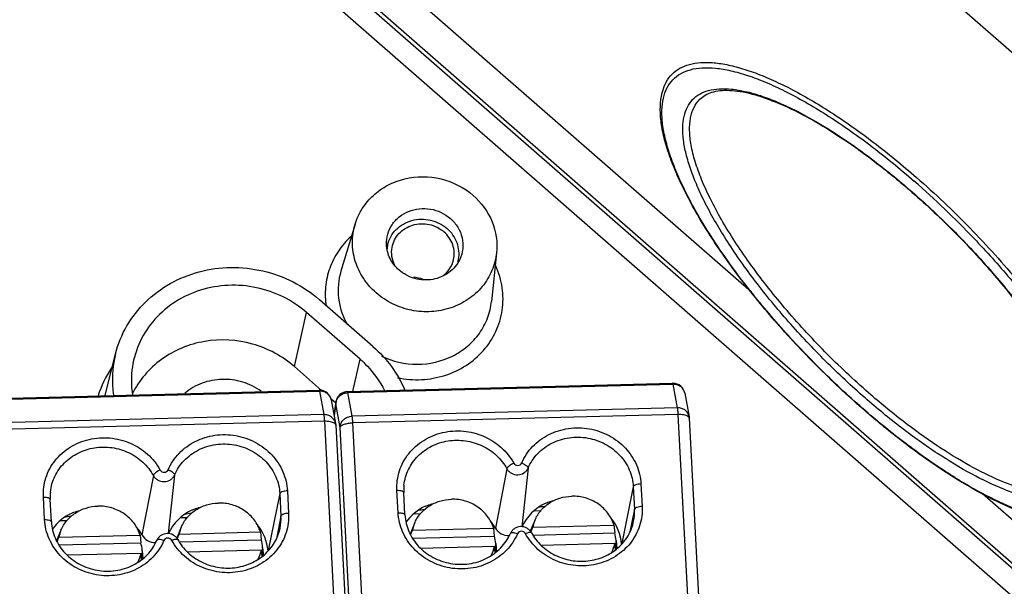
# Model space of a CAD drawing. Extents: x 12 to 202, y 3 to 290.
# Drawn here: x 78 to 98, y 91 to 103 of the extents above; entities that cross this region are included whole.
import ezdxf

# ---------------------------------------------------------------- set-up
doc = ezdxf.new("R2010")
doc.units = 0
doc.header["$LTSCALE"] = 19.36
doc.layers.get('0').update_dxf_attribs({"linetype": 'CONTINUOUS'})
doc.layers.add('ALL_FEATURES', color=7, linetype='CONTINUOUS')

msp = doc.modelspace()

# ---------------------------------------------------------------- linework, layer by layer
at = {"color": 9, "linetype": 'CONTINUOUS'}
for p, q in [((78.6344, 108.3336), (100.1826, 89.5094)), ((96.3186, 99.4457), (96.3236, 99.4414)), ((83.5324, 95.8206), (83.7862, 96.9405)), ((84.7436, 95.3058), (84.8946, 95.9722)), ((84.6412, 95.2817), (91.3727, 95.4543)), ((91.3727, 95.4543), (91.4618, 94.9669)), ((77.3195, 95.1401), (84.0511, 95.3127)), ((84.0511, 95.3127), (84.1401, 94.8253)), ((84.7303, 94.7943), (84.6412, 95.2817)), ((84.3907, 95.0466), (84.3542, 94.8094)), ((84.3907, 95.0466), (84.3929, 95.091)), ((84.4798, 94.5592), (84.3907, 95.0466)), ((84.1401, 94.8253), (77.4086, 94.6527)), ((91.4618, 94.9669), (84.7303, 94.7943)), ((91.4745, 94.8285), (84.743, 94.6559)), ((91.4745, 94.8285), (91.8797, 87.0982)), ((95.3057, 94.9508), (95.3009, 94.955)), ((84.1528, 94.6869), (77.4213, 94.5143)), ((84.1528, 94.6869), (84.558, 86.9566)), ((85.1482, 86.9256), (84.743, 94.6559)), ((84.885, 86.8289), (84.4798, 94.5592)), ((87.9329, 93.7053), (87.6958, 92.4748)), ((88.3707, 93.7166), (88.2408, 92.5023)), ((80.6112, 93.5638), (80.3741, 92.3333)), ((81.0491, 93.575), (80.9192, 92.3608)), ((83.2302, 93.1901), (82.9928, 92.0125)), ((83.2302, 93.1901), (83.2547, 92.724)), ((83.388, 93.2472), (83.4124, 92.7811)), ((85.6809, 92.7931), (85.6565, 93.2592)), ((90.5519, 93.3317), (90.3144, 92.1541)), ((90.5519, 93.3317), (90.5763, 92.8656)), ((90.7096, 93.3888), (90.7341, 92.9227)), ((78.3593, 92.6515), (78.3349, 93.1176)), ((90.5763, 92.8656), (90.4814, 92.3952)), ((83.2547, 92.724), (83.1598, 92.2536))]:
    msp.add_line(p, q, dxfattribs=at)
at = {"color": 7, "linetype": 'CONTINUOUS'}
for p, q in [((96.3148, 99.4412), (96.3197, 99.437)), ((85.1594, 96.2381), (84.051, 97.2064)), ((84.8946, 95.9722), (83.7862, 96.9405)), ((79.6112, 95.2203), (79.8291, 96.0868)), ((83.5324, 95.8206), (84.0959, 95.3284)), ((84.6336, 95.303), (91.3651, 95.4756)), ((77.312, 95.1614), (84.0435, 95.334)), ((91.6174, 95.2706), (91.7065, 94.7832)), ((84.2865, 95.1619), (84.3899, 95.0715)), ((84.2958, 95.129), (84.3849, 94.6416)), ((84.3929, 95.091), (84.3517, 94.8231)), ((95.3019, 94.9464), (95.297, 94.9507)), ((84.3849, 94.6416), (84.3886, 94.6097)), ((91.7065, 94.7832), (91.7103, 94.7513)), ((91.7103, 94.7513), (92.1155, 87.021)), ((84.3886, 94.6097), (84.7938, 86.8794)), ((85.8224, 92.7468), (85.798, 93.2129)), ((78.5008, 92.6052), (78.4763, 93.0713)), ((88.5032, 92.836), (88.6397, 92.8395)), ((78.6893, 92.6305), (78.8249, 92.634)), ((81.1815, 92.6944), (81.318, 92.6979)), ((86.011, 92.7721), (86.1465, 92.7755)), ((88.5118, 92.6346), (88.418, 92.4086)), ((78.697, 92.4291), (78.6061, 92.2101)), ((81.1902, 92.493), (81.0964, 92.267)), ((81.1471, 92.3517), (82.8295, 92.3948)), ((82.8295, 92.3948), (82.8448, 92.2333)), ((86.0186, 92.5706), (85.9278, 92.3517)), ((85.938, 92.3352), (85.9756, 92.4293)), ((85.9756, 92.4293), (87.658, 92.4725)), ((87.658, 92.4725), (87.6733, 92.311)), ((88.4291, 92.3938), (88.4688, 92.4933)), ((88.4688, 92.4933), (90.1512, 92.5364)), ((88.4732, 92.3315), (90.1665, 92.3749)), ((90.1512, 92.5364), (90.1665, 92.3749)), ((78.6164, 92.1936), (78.654, 92.2878)), ((78.654, 92.2878), (80.3364, 92.3309)), ((80.3364, 92.3309), (80.3517, 92.1694)), ((81.1074, 92.2523), (81.1471, 92.3517)), ((81.1516, 92.1899), (82.8448, 92.2333)), ((85.9807, 92.2676), (87.6733, 92.311)), ((90.1965, 92.2175), (90.2113, 92.0502)), ((78.6591, 92.126), (80.3517, 92.1694)), ((80.3817, 92.012), (80.3963, 91.8477)), ((81.3213, 91.9828), (82.8491, 92.022)), ((82.8617, 91.8892), (82.8491, 92.022)), ((82.8749, 92.0759), (82.8897, 91.9086)), ((86.1473, 92.0604), (87.6775, 92.0996)), ((87.69, 91.9679), (87.6775, 92.0996)), ((87.7034, 92.1536), (87.7179, 91.9893)), ((88.6429, 92.1244), (90.1707, 92.1635)), ((90.1833, 92.0308), (90.1707, 92.1635)), ((78.8256, 91.9188), (80.3559, 91.958)), ((80.3684, 91.8263), (80.3559, 91.958))]:
    msp.add_line(p, q, dxfattribs=at)
at = {"color": 9, "linetype": 'CONTINUOUS'}
for centre, radius, start, end in [((83.9965, 85.5115), 18.7966, 43.60174, 48.83967), ((81.7749, 94.452), 2.4333, 146.4389, 161.6624), ((91.4126, 95.2332), 0.2082, 10.34426, 16.18266), ((84.091, 95.0916), 0.2082, 10.34426, 16.18266), ((84.604, 95.0453), 0.2133, 167.73517, 179.64549), ((84.6079, 95.0446), 0.2172, 163.56449, 167.76067), ((89.5892, 92.8142), 0.9884, 348.56315, 2.98123), ((82.2676, 92.6726), 0.9884, 348.56315, 2.98123)]:
    msp.add_arc(centre, radius, start, end, dxfattribs=at)
at = {"color": 7, "linetype": 'CONTINUOUS'}
for centre, radius, start, end in [((82.0023, 95.5425), 2.2403, 165.94663, 188.16655), ((82.0583, 95.5326), 1.9021, 171.36481, 189.02688), ((91.3715, 95.2274), 0.2483, 89.21875, 91.46709), ((91.3715, 95.2256), 0.25, 10.35053, 89.23726), ((84.0498, 95.0858), 0.2483, 89.21875, 91.46709), ((84.0499, 95.0841), 0.25, 10.35053, 89.23726), ((84.64, 95.053), 0.25, 91.4683, 171.26265), ((79.4426, 93.122), 0.9676, 174.0134, 183.00039), ((86.7643, 93.2635), 0.9676, 174.0134, 183.00039), ((81.8804, 89.3897), 3.4269, 98.07663, 100.51462), ((86.7091, 89.4663), 3.4281, 98.08286, 100.47482), ((89.2021, 89.5313), 3.4269, 98.07663, 100.51462), ((79.3875, 89.3247), 3.4281, 98.08286, 100.47482), ((89.2084, 92.3453), 0.7543, 157.45188, 168.6854), ((79.3936, 92.1398), 0.7543, 157.45188, 168.6854), ((81.8868, 92.2037), 0.7543, 157.45188, 168.6854), ((86.7153, 92.2814), 0.7543, 157.45188, 168.6854), ((89.3944, 92.146), 0.8054, 5.09792, 16.51777), ((82.0727, 92.0044), 0.8054, 5.09792, 16.51777), ((86.9012, 92.082), 0.8054, 5.09792, 16.51777), ((89.4107, 92.1478), 0.7889, 351.81043, 5.06988), ((79.5796, 91.9404), 0.8054, 5.09792, 16.51777), ((79.5959, 91.9423), 0.7889, 351.94573, 5.06976), ((82.1064, 92.1709), 0.7575, 333.55156, 348.66164), ((82.0891, 92.0062), 0.7889, 351.81043, 5.06988), ((86.9356, 92.2483), 0.7567, 332.93381, 348.67072), ((86.9176, 92.0839), 0.7889, 351.94573, 5.06976), ((89.428, 92.3125), 0.7575, 333.55156, 348.66164), ((79.614, 92.1067), 0.7567, 332.93381, 348.67072)]:
    msp.add_arc(centre, radius, start, end, dxfattribs=at)
for centre, major_axis, start_param, end_param in [((89.2365, 92.0987), (1.0642, -0.1545), 8.4662251, 9.1633425), ((79.4217, 91.8932), (1.0642, -0.1545), 2.1830398, 2.6983466), ((81.9148, 91.9572), (1.0642, -0.1545), 8.4662251, 9.1633425), ((86.7433, 92.0348), (1.0642, -0.1545), 2.1830398, 2.6983466), ((86.7433, 92.0348), (1.0642, -0.1545), 6.8965124, 7.0856797), ((89.2365, 92.0987), (1.0642, -0.1545), 6.4855316, 7.0741017), ((79.4217, 91.8932), (1.0642, -0.1545), 6.8965124, 7.0856797), ((81.9148, 91.9572), (1.0642, -0.1545), 6.4855316, 7.0741017), ((87.9613, 92.5975), (0.2967, -0.0431), -2.5282655, -1.3714539), ((80.6397, 92.4559), (0.2967, -0.0431), -2.5282655, -1.3714539)]:
    msp.add_ellipse(centre, major_axis=major_axis, ratio=0.9245868, start_param=start_param, end_param=end_param, dxfattribs=at)
at = {"color": 9, "linetype": 'CONTINUOUS'}
for points, knots in [([(95.3009, 94.955), (94.9921, 95.2248), (94.3921, 95.7858), (93.5568, 96.6735), (92.8066, 97.584), (92.1699, 98.4827), (91.738, 99.2187), (91.4733, 99.7763), (91.3238, 100.1553), (91.2172, 100.5072), (91.1543, 100.829), (91.136, 101.1183), (91.1631, 101.373), (91.237, 101.591), (91.3593, 101.7684), (91.5284, 101.8997), (91.739, 101.9824), (91.9867, 102.0178), (92.2693, 102.0075), (92.5847, 101.9524), (92.9306, 101.8533), (93.304, 101.711), (93.8554, 101.4554), (94.5855, 101.0334), (95.4791, 100.4064), (96.0701, 99.9231), (96.3679, 99.663)], [0, 0, 0, 0, 0.0877232, 0.1755908, 0.2606113, 0.3399311, 0.4110191, 0.4428358, 0.4719019, 0.4981014, 0.5214064, 0.5419128, 0.5598923, 0.5758642, 0.5906519, 0.6053274, 0.6209902, 0.638522, 0.6584998, 0.6812391, 0.7068649, 0.7353703, 0.7666555, 0.8368095, 0.9154184, 1, 1, 1, 1]), ([(91.1897, 101.6219), (91.2148, 101.6861), (91.2796, 101.8071), (91.425, 101.9542), (91.6115, 102.0568), (91.8345, 102.1145), (92.0913, 102.1288), (92.3801, 102.1008), (92.6989, 102.031), (93.0454, 101.9203), (93.4168, 101.7694), (93.9602, 101.507), (94.6758, 101.0846), (95.5495, 100.4659), (96.1267, 99.9927), (96.4172, 99.7389)], [0, 0, 0, 0, 0.0338057, 0.0663935, 0.1000798, 0.136939, 0.1784801, 0.2256264, 0.2788456, 0.3382839, 0.4038537, 0.4753006, 0.6341613, 0.8107837, 1, 1, 1, 1]), ([(95.3501, 95.1723), (95.0699, 95.4172), (94.5252, 95.9264), (93.7671, 96.7321), (93.0861, 97.5586), (92.5082, 98.3744), (92.1162, 99.0424), (91.8759, 99.5485), (91.7402, 99.8925), (91.6434, 100.212), (91.5863, 100.5041), (91.5697, 100.7667), (91.5943, 100.9978), (91.6614, 101.1957), (91.7724, 101.3567), (91.9259, 101.4759), (92.1171, 101.551), (92.3419, 101.5831), (92.5984, 101.5738), (92.8847, 101.5238), (93.1986, 101.4338), (93.5376, 101.3046), (94.0381, 101.0727), (94.7007, 100.6896), (95.5119, 100.1205), (96.0484, 99.6818), (96.3186, 99.4457)], [0, 0, 0, 0, 0.0877234, 0.1755905, 0.2606114, 0.3399311, 0.4110188, 0.4428359, 0.471902, 0.4981011, 0.5214065, 0.541913, 0.559892, 0.5758642, 0.590652, 0.6053276, 0.62099, 0.6385219, 0.6585001, 0.681239, 0.7068648, 0.7353706, 0.7666554, 0.8368099, 0.9154182, 1, 1, 1, 1]), ([(95.4254, 95.2763), (95.1137, 95.5486), (94.5118, 96.1164), (93.6862, 97.0159), (92.966, 97.9309), (92.4651, 98.6944), (92.1492, 99.2801), (91.9664, 99.6804), (91.8313, 100.0526), (91.7455, 100.3926), (91.71, 100.6969), (91.7259, 100.963), (91.7952, 101.1884), (91.8807, 101.3102), (91.93, 101.3594)], [0, 0, 0, 0, 0.1677326, 0.3349231, 0.4943041, 0.6391245, 0.7042748, 0.763794, 0.8172755, 0.8645106, 0.9055737, 0.9409603, 0.9717902, 1, 1, 1, 1]), ([(96.4172, 99.7389), (96.8007, 99.4038), (97.5378, 98.7044), (98.5373, 97.5961), (99.2668, 96.639), (99.7565, 95.8835), (100.0586, 95.3533), (100.3014, 94.8517), (100.4815, 94.3857), (100.5968, 93.9614), (100.6454, 93.5836), (100.6261, 93.2561), (100.5477, 93.0219), (100.4487, 92.873), (100.3285, 92.7484), (100.2136, 92.6822), (100.1326, 92.6507)], [0, 0, 0, 0, 0.1749137, 0.3485492, 0.512103, 0.5875732, 0.6576356, 0.7215571, 0.7787815, 0.8289938, 0.8722268, 0.909044, 0.9408245, 0.9556086, 0.9701381, 1, 1, 1, 1]), ([(96.3236, 99.4414), (96.6303, 99.1731), (97.2237, 98.6144), (98.041, 97.7295), (98.7598, 96.8273), (99.266, 96.0721), (99.592, 95.4897), (99.7856, 95.0882), (99.9343, 94.712), (100.0364, 94.3652), (100.091, 94.0514), (100.097, 93.7731), (100.0534, 93.5327), (99.9868, 93.3948), (99.9457, 93.3369)], [0, 0, 0, 0, 0.1647306, 0.3291367, 0.4865274, 0.6306389, 0.6960201, 0.7561878, 0.8107222, 0.8593638, 0.9020756, 0.9391388, 0.9713067, 1, 1, 1, 1]), ([(97.6081, 98.4745), (97.8648, 98.2052), (98.3528, 97.6623), (99.0135, 96.8292), (99.5746, 96.0124), (99.9574, 95.3453), (100.1958, 94.8389), (100.3337, 94.492), (100.4359, 94.1674), (100.5016, 93.8676), (100.5303, 93.5945), (100.5215, 93.3501), (100.4744, 93.1357), (100.3881, 92.9533), (100.2621, 92.8065), (100.0987, 92.6985), (99.9016, 92.6304), (99.6735, 92.6012), (99.4162, 92.6099), (99.1312, 92.656), (98.8203, 92.739), (98.3543, 92.9052), (97.7258, 93.2062), (96.9409, 93.6803), (96.12, 94.2678), (95.5781, 94.713), (95.3057, 94.9508)], [0, 0, 0, 0, 0.090756, 0.1779512, 0.2591717, 0.3322862, 0.3652649, 0.3956316, 0.4232825, 0.4481817, 0.4703856, 0.4900754, 0.5076089, 0.5235705, 0.5387827, 0.5542132, 0.5707849, 0.5892189, 0.6099926, 0.63338, 0.6595008, 0.6883665, 0.7539746, 0.8290546, 0.911795, 1, 1, 1, 1]), ([(91.3651, 95.4756), (91.3659, 95.4756), (91.3677, 95.4736), (91.3702, 95.4666), (91.3717, 95.4596), (91.3727, 95.4543)], [0, 0, 0, 0, 0.0978416, 0.2903916, 1, 1, 1, 1]), ([(91.6126, 95.2912), (91.6056, 95.3151), (91.5826, 95.3613), (91.5259, 95.415), (91.4533, 95.4484), (91.3996, 95.4549), (91.3727, 95.4543)], [0, 0, 0, 0, 0.2405075, 0.4867174, 0.7402999, 1, 1, 1, 1]), ([(84.0435, 95.334), (84.0442, 95.334), (84.046, 95.332), (84.0486, 95.3251), (84.0501, 95.3181), (84.0511, 95.3127)], [0, 0, 0, 0, 0.0978416, 0.2903916, 1, 1, 1, 1]), ([(84.2909, 95.1496), (84.284, 95.1735), (84.2609, 95.2197), (84.2042, 95.2734), (84.1316, 95.3068), (84.0779, 95.3134), (84.0511, 95.3127)], [0, 0, 0, 0, 0.2405075, 0.4867174, 0.7402999, 1, 1, 1, 1]), ([(84.3995, 95.106), (84.4067, 95.1305), (84.4304, 95.178), (84.4873, 95.2342), (84.5599, 95.2714), (84.614, 95.281), (84.6412, 95.2817)], [0, 0, 0, 0, 0.2410909, 0.4894589, 0.7436255, 1, 1, 1, 1]), ([(84.6412, 95.2817), (84.6402, 95.287), (84.6387, 95.2941), (84.6361, 95.301), (84.6343, 95.303), (84.6336, 95.303)], [0, 0, 0, 0, 0.7096084, 0.9021584, 1, 1, 1, 1]), ([(99.8724, 93.3919), (99.8347, 93.3543), (99.7466, 93.2871), (99.5878, 93.2194), (99.4033, 93.1832), (99.1945, 93.178), (98.9627, 93.2031), (98.7092, 93.2583), (98.4356, 93.3431), (98.0308, 93.5011), (97.4896, 93.7723), (96.8174, 94.1877), (96.1182, 94.6937), (95.657, 95.074), (95.4254, 95.2763)], [0, 0, 0, 0, 0.031291, 0.0643512, 0.1006488, 0.1412191, 0.1867062, 0.2374441, 0.2935436, 0.3549529, 0.4928464, 0.6487444, 0.8191697, 1, 1, 1, 1]), ([(99.9457, 93.3369), (99.9134, 93.2911), (99.8351, 93.2068), (99.684, 93.1145), (99.5031, 93.0574), (99.2948, 93.035), (99.0604, 93.0465), (98.8015, 93.0912), (98.5197, 93.1689), (98.0982, 93.322), (97.5308, 93.5963), (96.8229, 94.0259), (96.0834, 94.5566), (95.5954, 94.9581), (95.3501, 95.1723)], [0, 0, 0, 0, 0.0317187, 0.064163, 0.0991883, 0.1382149, 0.1821727, 0.2315812, 0.2866659, 0.3474309, 0.4852256, 0.642548, 0.8156475, 1, 1, 1, 1]), ([(84.3849, 94.6416), (84.3801, 94.6677), (84.3599, 94.7192), (84.3028, 94.7801), (84.2263, 94.8184), (84.1689, 94.826), (84.1401, 94.8253)], [0, 0, 0, 0, 0.2404545, 0.4861515, 0.7397006, 1, 1, 1, 1]), ([(84.1401, 94.8253), (84.1435, 94.8068), (84.1483, 94.7606), (84.1514, 94.7144), (84.1528, 94.6869)], [0, 0, 0, 0, 0.4062871, 1, 1, 1, 1]), ([(91.7065, 94.7832), (91.7018, 94.8093), (91.6816, 94.8608), (91.6244, 94.9217), (91.548, 94.96), (91.4905, 94.9676), (91.4618, 94.9669)], [0, 0, 0, 0, 0.2404545, 0.4861515, 0.7397006, 1, 1, 1, 1]), ([(91.4618, 94.9669), (91.4652, 94.9483), (91.4699, 94.9022), (91.473, 94.856), (91.4745, 94.8285)], [0, 0, 0, 0, 0.4062871, 1, 1, 1, 1]), ([(91.6834, 94.7889), (91.6721, 94.7965), (91.6438, 94.809), (91.5741, 94.8264), (91.5155, 94.8296), (91.4745, 94.8285)], [0, 0, 0, 0, 0.189676, 0.4274139, 1, 1, 1, 1]), ([(84.3618, 94.6473), (84.3505, 94.6549), (84.3221, 94.6675), (84.2525, 94.6848), (84.1939, 94.688), (84.1528, 94.6869)], [0, 0, 0, 0, 0.189676, 0.4274139, 1, 1, 1, 1]), ([(84.3782, 94.6332), (84.3772, 94.6345), (84.3722, 94.6398), (84.3664, 94.6443), (84.3618, 94.6473)], [0, 0, 0, 0, 0.2305013, 1, 1, 1, 1]), ([(84.3886, 94.6097), (84.3885, 94.6118), (84.3872, 94.6204), (84.3826, 94.6282), (84.3782, 94.6332)], [0, 0, 0, 0, 0.234759, 1, 1, 1, 1]), ([(84.4798, 94.5592), (84.4799, 94.5893), (84.4938, 94.651), (84.5503, 94.7279), (84.6329, 94.78), (84.6978, 94.7934), (84.7303, 94.7943)], [0, 0, 0, 0, 0.2390478, 0.4860755, 0.741209, 1, 1, 1, 1]), ([(84.4798, 94.5592), (84.4819, 94.5733), (84.5002, 94.5935), (84.5308, 94.612), (84.578, 94.6322), (84.6495, 94.6493), (84.7107, 94.6551), (84.743, 94.6559)], [0, 0, 0, 0, 0.1457766, 0.2488767, 0.3724231, 0.6686241, 1, 1, 1, 1]), ([(84.743, 94.6559), (84.7415, 94.6834), (84.7384, 94.7296), (84.7336, 94.7758), (84.7303, 94.7943)], [0, 0, 0, 0, 0.5937129, 1, 1, 1, 1]), ([(91.6999, 94.7748), (91.6988, 94.7761), (91.6938, 94.7814), (91.6881, 94.7858), (91.6834, 94.7889)], [0, 0, 0, 0, 0.2305013, 1, 1, 1, 1]), ([(91.7103, 94.7513), (91.7101, 94.7534), (91.7089, 94.762), (91.7042, 94.7698), (91.6999, 94.7748)], [0, 0, 0, 0, 0.234759, 1, 1, 1, 1]), ([(80.9183, 93.683), (80.9452, 93.7453), (81.011, 93.866), (81.1842, 94.0818), (81.4725, 94.2928), (81.886, 94.4206), (82.3234, 94.4129), (82.7368, 94.2706), (83.0805, 94.0092), (83.2776, 93.7123), (83.3648, 93.4506), (83.3844, 93.3149), (83.388, 93.2472)], [0, 0, 0, 0, 0.0605225, 0.121618, 0.2454941, 0.3722007, 0.5006039, 0.6288711, 0.7552249, 0.8786799, 0.9396007, 1, 1, 1, 1]), ([(85.6565, 93.2592), (85.653, 93.3266), (85.6581, 93.4623), (85.7027, 93.661), (85.7828, 93.8492), (85.934, 94.0793), (86.2003, 94.3145), (86.5321, 94.4495), (86.8158, 94.4915), (87.0334, 94.489), (87.2482, 94.4523), (87.5212, 94.3598), (87.8262, 94.1673), (88.0068, 93.9425), (88.074, 93.8203)], [0, 0, 0, 0, 0.0601665, 0.1203107, 0.1806731, 0.2414989, 0.3646956, 0.4908327, 0.5549871, 0.6194738, 0.6840576, 0.7484927, 0.8756188, 1, 1, 1, 1]), ([(88.2399, 93.8245), (88.2669, 93.8869), (88.3326, 94.0076), (88.5058, 94.2234), (88.7942, 94.4344), (89.2076, 94.5622), (89.6451, 94.5544), (90.0584, 94.4122), (90.4021, 94.1508), (90.5992, 93.8539), (90.6865, 93.5922), (90.7061, 93.4565), (90.7096, 93.3888)], [0, 0, 0, 0, 0.0605225, 0.121618, 0.2454941, 0.3722007, 0.5006039, 0.6288711, 0.7552249, 0.8786799, 0.9396007, 1, 1, 1, 1]), ([(78.3349, 93.1176), (78.3313, 93.185), (78.3365, 93.3207), (78.381, 93.5195), (78.4611, 93.7076), (78.6124, 93.9377), (78.8786, 94.173), (79.2105, 94.3079), (79.4941, 94.3499), (79.7117, 94.3474), (79.9265, 94.3107), (80.1996, 94.2182), (80.5046, 94.0257), (80.6852, 93.801), (80.7523, 93.6787)], [0, 0, 0, 0, 0.0601665, 0.1203107, 0.1806731, 0.2414989, 0.3646956, 0.4908327, 0.5549871, 0.6194738, 0.6840576, 0.7484927, 0.8756188, 1, 1, 1, 1]), ([(81.0491, 93.575), (81.0968, 93.6852), (81.2353, 93.8921), (81.5385, 94.1134), (81.9038, 94.2265), (82.2901, 94.2195), (82.6551, 94.094), (82.9587, 93.8629), (83.1662, 93.5513), (83.224, 93.3098), (83.2302, 93.1901)], [0, 0, 0, 0, 0.1212583, 0.2452514, 0.37208, 0.5006063, 0.6289964, 0.7554719, 0.8790435, 1, 1, 1, 1]), ([(85.8019, 93.3645), (85.8078, 93.4205), (85.8293, 93.5319), (85.8899, 93.6913), (85.9772, 93.839), (86.1265, 94.0159), (86.3686, 94.1896), (86.6548, 94.2805), (86.8943, 94.3003), (87.0759, 94.2882), (87.2536, 94.2492), (87.4783, 94.1633), (87.7281, 93.9961), (87.8768, 93.8074), (87.9329, 93.7053)], [0, 0, 0, 0, 0.0599994, 0.120141, 0.1806761, 0.2417675, 0.3655991, 0.4921081, 0.5562678, 0.6206597, 0.6850681, 0.7492758, 0.8759499, 1, 1, 1, 1]), ([(88.3707, 93.7166), (88.4184, 93.8268), (88.557, 94.0337), (88.8601, 94.255), (89.2254, 94.3681), (89.6117, 94.3611), (89.9768, 94.2356), (90.2803, 94.0045), (90.4878, 93.6929), (90.5456, 93.4513), (90.5519, 93.3317)], [0, 0, 0, 0, 0.1212583, 0.2452514, 0.37208, 0.5006063, 0.6289964, 0.7554719, 0.8790435, 1, 1, 1, 1]), ([(78.4803, 93.2229), (78.4862, 93.2789), (78.5077, 93.3904), (78.5683, 93.5497), (78.6555, 93.6974), (78.8049, 93.8743), (79.047, 94.048), (79.3332, 94.1389), (79.5727, 94.1587), (79.7542, 94.1466), (79.932, 94.1076), (80.1566, 94.0217), (80.4065, 93.8545), (80.5551, 93.6659), (80.6112, 93.5638)], [0, 0, 0, 0, 0.0599994, 0.120141, 0.1806761, 0.2417675, 0.3655991, 0.4921081, 0.5562678, 0.6206597, 0.6850681, 0.7492758, 0.8759499, 1, 1, 1, 1]), ([(88.074, 93.8203), (88.0565, 93.8122), (88.0234, 93.7944), (87.9805, 93.7646), (87.9519, 93.7384), (87.9376, 93.7186), (87.9337, 93.7095), (87.9329, 93.7053)], [0, 0, 0, 0, 0.3116571, 0.6053863, 0.8427475, 0.9319206, 1, 1, 1, 1]), ([(88.074, 93.8203), (88.082, 93.8056), (88.1078, 93.7805), (88.1594, 93.7681), (88.2101, 93.7828), (88.2334, 93.8096), (88.2399, 93.8245)], [0, 0, 0, 0, 0.249315, 0.5050123, 0.7572447, 1, 1, 1, 1]), ([(88.2399, 93.8245), (88.2578, 93.8175), (88.2909, 93.8018), (88.3277, 93.7777), (88.3506, 93.7569), (88.3647, 93.7401), (88.3717, 93.7252), (88.3707, 93.7166)], [0, 0, 0, 0, 0.3272971, 0.6224554, 0.7467888, 0.8513473, 1, 1, 1, 1]), ([(80.7523, 93.6787), (80.7348, 93.6706), (80.7018, 93.6528), (80.6589, 93.623), (80.6303, 93.5969), (80.616, 93.577), (80.612, 93.5679), (80.6112, 93.5638)], [0, 0, 0, 0, 0.3116571, 0.6053863, 0.8427475, 0.9319206, 1, 1, 1, 1]), ([(80.7523, 93.6787), (80.7604, 93.6641), (80.7861, 93.6389), (80.8377, 93.6265), (80.8885, 93.6412), (80.9118, 93.668), (80.9183, 93.683)], [0, 0, 0, 0, 0.249315, 0.5050123, 0.7572447, 1, 1, 1, 1]), ([(80.9183, 93.683), (80.9361, 93.6759), (80.9693, 93.6602), (81.0061, 93.6361), (81.029, 93.6153), (81.043, 93.5985), (81.05, 93.5837), (81.0491, 93.575)], [0, 0, 0, 0, 0.3272971, 0.6224554, 0.7467888, 0.8513473, 1, 1, 1, 1]), ([(87.9329, 93.7053), (87.9435, 93.686), (87.9709, 93.6499), (88.0436, 93.5955), (88.1583, 93.5671), (88.2713, 93.6009), (88.3386, 93.6594), (88.3622, 93.6968), (88.3707, 93.7166)], [0, 0, 0, 0, 0.124029, 0.2504666, 0.5048854, 0.7558565, 0.8790305, 1, 1, 1, 1]), ([(80.6112, 93.5638), (80.6219, 93.5444), (80.6493, 93.5083), (80.722, 93.4539), (80.8367, 93.4256), (80.9496, 93.4594), (81.017, 93.5178), (81.0405, 93.5552), (81.0491, 93.575)], [0, 0, 0, 0, 0.124029, 0.2504666, 0.5048854, 0.7558565, 0.8790305, 1, 1, 1, 1]), ([(83.388, 93.2472), (83.3688, 93.2467), (83.3325, 93.2433), (83.2899, 93.2332), (83.2617, 93.2213), (83.2431, 93.2104), (83.2319, 93.1985), (83.2302, 93.1901)], [0, 0, 0, 0, 0.3295315, 0.6248719, 0.7486611, 0.8524283, 1, 1, 1, 1]), ([(85.6565, 93.2592), (85.6745, 93.2597), (85.7081, 93.2584), (85.7475, 93.251), (85.7727, 93.2412), (85.7861, 93.2331), (85.7952, 93.2238), (85.7978, 93.2163), (85.798, 93.2129)], [0, 0, 0, 0, 0.3434657, 0.6379981, 0.7574795, 0.8557371, 0.9343614, 1, 1, 1, 1]), ([(90.7096, 93.3888), (90.6905, 93.3883), (90.6541, 93.3849), (90.6116, 93.3748), (90.5833, 93.3629), (90.5648, 93.3519), (90.5536, 93.3401), (90.5519, 93.3317)], [0, 0, 0, 0, 0.3295315, 0.6248719, 0.7486611, 0.8524283, 1, 1, 1, 1]), ([(78.3349, 93.1176), (78.3529, 93.1181), (78.3865, 93.1168), (78.4259, 93.1094), (78.4511, 93.0996), (78.4645, 93.0915), (78.4735, 93.0822), (78.4761, 93.0748), (78.4763, 93.0713)], [0, 0, 0, 0, 0.3434657, 0.6379981, 0.7574795, 0.8557371, 0.9343614, 1, 1, 1, 1]), ([(85.6809, 92.7931), (85.699, 92.7936), (85.7326, 92.7923), (85.772, 92.7849), (85.7971, 92.7752), (85.8105, 92.7671), (85.8196, 92.7578), (85.8222, 92.7503), (85.8224, 92.7468)], [0, 0, 0, 0, 0.3434657, 0.6379981, 0.7574795, 0.8557371, 0.9343614, 1, 1, 1, 1]), ([(88.1507, 92.3574), (88.1237, 92.295), (88.0579, 92.1743), (87.8847, 91.9585), (87.5964, 91.7475), (87.1829, 91.6197), (86.7455, 91.6275), (86.3321, 91.7697), (85.9884, 92.0311), (85.7913, 92.328), (85.7041, 92.5897), (85.6845, 92.7254), (85.6809, 92.7931)], [0, 0, 0, 0, 0.0605225, 0.121618, 0.2454941, 0.3722007, 0.5006039, 0.6288711, 0.7552249, 0.8786799, 0.9396007, 1, 1, 1, 1]), ([(90.7341, 92.9227), (90.7376, 92.8553), (90.7324, 92.7196), (90.6879, 92.5209), (90.6078, 92.3327), (90.4565, 92.1026), (90.1903, 91.8674), (89.8584, 91.7324), (89.5748, 91.6904), (89.3572, 91.6929), (89.1424, 91.7296), (88.8694, 91.8221), (88.5643, 92.0146), (88.3838, 92.2394), (88.3166, 92.3616)], [0, 0, 0, 0, 0.0601665, 0.1203107, 0.1806731, 0.2414989, 0.3646956, 0.4908327, 0.5549871, 0.6194738, 0.6840576, 0.7484927, 0.8756188, 1, 1, 1, 1]), ([(90.7341, 92.9227), (90.7149, 92.9222), (90.6785, 92.9188), (90.636, 92.9087), (90.6077, 92.8968), (90.5892, 92.8859), (90.578, 92.874), (90.5763, 92.8656)], [0, 0, 0, 0, 0.3295315, 0.6248719, 0.7486611, 0.8524283, 1, 1, 1, 1]), ([(78.3593, 92.6515), (78.3773, 92.652), (78.4109, 92.6507), (78.4503, 92.6434), (78.4755, 92.6336), (78.4889, 92.6255), (78.498, 92.6162), (78.5006, 92.6087), (78.5008, 92.6052)], [0, 0, 0, 0, 0.3434657, 0.6379981, 0.7574795, 0.8557371, 0.9343614, 1, 1, 1, 1]), ([(80.829, 92.2158), (80.8021, 92.1534), (80.7363, 92.0328), (80.5631, 91.8169), (80.2747, 91.6059), (79.8613, 91.4782), (79.4238, 91.4859), (79.0105, 91.6282), (78.6668, 91.8895), (78.4697, 92.1864), (78.3824, 92.4482), (78.3628, 92.5838), (78.3593, 92.6515)], [0, 0, 0, 0, 0.0605225, 0.121618, 0.2454941, 0.3722007, 0.5006039, 0.6288711, 0.7552249, 0.8786799, 0.9396007, 1, 1, 1, 1]), ([(83.4124, 92.7811), (83.4159, 92.7137), (83.4108, 92.578), (83.3662, 92.3793), (83.2861, 92.1911), (83.1349, 91.961), (82.8686, 91.7258), (82.5368, 91.5908), (82.2532, 91.5488), (82.0355, 91.5513), (81.8207, 91.588), (81.5477, 91.6805), (81.2427, 91.873), (81.0621, 92.0978), (80.9949, 92.22)], [0, 0, 0, 0, 0.0601665, 0.1203107, 0.1806731, 0.2414989, 0.3646956, 0.4908327, 0.5549871, 0.6194738, 0.6840576, 0.7484927, 0.8756188, 1, 1, 1, 1]), ([(83.4124, 92.7811), (83.3932, 92.7806), (83.3569, 92.7772), (83.3143, 92.7671), (83.2861, 92.7553), (83.2676, 92.7443), (83.2564, 92.7325), (83.2547, 92.724)], [0, 0, 0, 0, 0.3295315, 0.6248719, 0.7486611, 0.8524283, 1, 1, 1, 1]), ([(88.1507, 92.3574), (88.1341, 92.3639), (88.1027, 92.374), (88.0639, 92.3806), (88.0375, 92.3801), (88.0224, 92.3772), (88.0109, 92.3718), (88.006, 92.3658), (88.0047, 92.3627)], [0, 0, 0, 0, 0.3445986, 0.6390164, 0.7582317, 0.8562008, 0.9345648, 1, 1, 1, 1]), ([(88.3166, 92.3616), (88.3085, 92.3763), (88.2828, 92.4014), (88.2312, 92.4138), (88.1805, 92.3991), (88.1571, 92.3723), (88.1507, 92.3574)], [0, 0, 0, 0, 0.249315, 0.5050123, 0.7572447, 1, 1, 1, 1]), ([(88.3166, 92.3616), (88.3307, 92.3682), (88.3572, 92.3789), (88.3897, 92.3878), (88.412, 92.3899), (88.4266, 92.3892), (88.437, 92.3846), (88.4397, 92.3797)], [0, 0, 0, 0, 0.3592681, 0.6569731, 0.7747261, 0.8697008, 1, 1, 1, 1]), ([(80.829, 92.2158), (80.8125, 92.2223), (80.7811, 92.2324), (80.7423, 92.239), (80.7158, 92.2385), (80.7008, 92.2357), (80.6893, 92.2302), (80.6844, 92.2242), (80.683, 92.2211)], [0, 0, 0, 0, 0.3445986, 0.6390164, 0.7582317, 0.8562008, 0.9345648, 1, 1, 1, 1]), ([(80.9949, 92.22), (80.9869, 92.2347), (80.9612, 92.2599), (80.9095, 92.2722), (80.8588, 92.2575), (80.8355, 92.2307), (80.829, 92.2158)], [0, 0, 0, 0, 0.249315, 0.5050123, 0.7572447, 1, 1, 1, 1]), ([(80.9949, 92.22), (81.0091, 92.2266), (81.0356, 92.2373), (81.0681, 92.2462), (81.0903, 92.2483), (81.105, 92.2476), (81.1153, 92.2431), (81.1181, 92.2381)], [0, 0, 0, 0, 0.3592681, 0.6569731, 0.7747261, 0.8697008, 1, 1, 1, 1])]:
    msp.add_open_spline(points, degree=3, knots=knots, dxfattribs=at)
at = {"color": 7, "linetype": 'CONTINUOUS'}
for points, knots in [([(95.297, 94.9507), (94.9738, 95.2333), (94.347, 95.8214), (93.4783, 96.7524), (92.7048, 97.7055), (92.1503, 98.5071), (91.7825, 99.1309), (91.5561, 99.5675), (91.3734, 99.9819), (91.2362, 100.3704), (91.1461, 100.731), (91.0933, 101.1452), (91.1222, 101.4497), (91.1897, 101.6219)], [0, 0, 0, 0, 0.1588571, 0.3177196, 0.4707972, 0.6126367, 0.6778572, 0.7386027, 0.7944946, 0.8452922, 0.8909273, 0.9315722, 1, 1, 1, 1]), ([(91.93, 101.3594), (91.9626, 101.3918), (92.0399, 101.4507), (92.182, 101.5105), (92.3523, 101.5432), (92.5502, 101.5475), (92.7746, 101.5225), (93.0233, 101.4679), (93.2941, 101.3835), (93.6979, 101.2253), (94.2398, 100.9533), (94.9145, 100.536), (95.6176, 100.0273), (96.0817, 99.6448), (96.3148, 99.4412)], [0, 0, 0, 0, 0.0273572, 0.0571678, 0.0910503, 0.1300321, 0.1746986, 0.2252049, 0.2815274, 0.3435194, 0.483378, 0.6419896, 0.8156273, 1, 1, 1, 1]), ([(96.3197, 99.437), (96.6342, 99.1623), (97.2414, 98.5896), (98.0746, 97.6824), (98.8014, 96.7601), (99.3069, 95.9912), (99.6255, 95.4024), (99.8094, 95.0015), (99.9449, 94.6308), (100.0306, 94.2953), (100.0662, 94), (100.0525, 93.7486), (99.9909, 93.5431), (99.9152, 93.4346), (99.8724, 93.3919)], [0, 0, 0, 0, 0.1699459, 0.3393602, 0.5008225, 0.6473817, 0.7131803, 0.773124, 0.8267172, 0.8736277, 0.9137498, 0.9473252, 0.9753941, 1, 1, 1, 1]), ([(79.8291, 96.0865), (79.8795, 96.2872), (80.0387, 96.6788), (80.4309, 97.1804), (80.9496, 97.5666), (81.5593, 97.8119), (82.2192, 97.901), (82.8858, 97.8287), (83.515, 97.6002), (83.8856, 97.3509), (84.051, 97.2064)], [0, 0, 0, 0, 0.1196371, 0.2406401, 0.3637738, 0.4892186, 0.6165499, 0.7448774, 0.873054, 1, 1, 1, 1]), ([(83.7862, 96.9405), (83.6403, 97.0679), (83.3119, 97.2864), (82.7534, 97.4795), (82.1639, 97.5283), (81.5857, 97.4288), (81.0601, 97.1875), (80.6254, 96.8204), (80.3144, 96.3542), (80.2053, 95.9983), (80.1778, 95.8182)], [0, 0, 0, 0, 0.1272183, 0.2556724, 0.3841836, 0.5115169, 0.6367673, 0.7595922, 0.8803444, 1, 1, 1, 1]), ([(83.5324, 95.8206), (83.2849, 96.0368), (82.682, 96.3596), (81.8328, 96.4052), (81.1981, 96.2236), (80.7714, 95.9864), (80.4184, 95.6605), (80.244, 95.3939), (80.1756, 95.2534)], [0, 0, 0, 0, 0.2530242, 0.5073012, 0.6334473, 0.7576106, 0.8796783, 1, 1, 1, 1]), ([(85.1594, 96.2381), (85.3016, 96.1138), (85.5579, 95.8357), (85.7454, 95.5069), (85.818, 95.3358)], [0, 0, 0, 0, 0.5040668, 1, 1, 1, 1]), ([(84.8946, 95.9722), (84.9466, 95.9267), (85.1439, 95.7374), (85.3051, 95.5102), (85.3968, 95.3278)], [0, 0, 0, 0, 0.2529156, 1, 1, 1, 1]), ([(100.1326, 92.6507), (100.0067, 92.6018), (99.7931, 92.5666), (99.4983, 92.576), (99.1515, 92.6254), (98.6749, 92.7628), (98.0665, 93.023), (97.4095, 93.3802), (96.7175, 93.8265), (96.0056, 94.3524), (95.5369, 94.7412), (95.3019, 94.9464)], [0, 0, 0, 0, 0.0733988, 0.1149185, 0.1602611, 0.2633328, 0.3833315, 0.5192848, 0.6692221, 0.8304907, 1, 1, 1, 1]), ([(81.1901, 92.4929), (81.2051, 92.529), (81.2408, 92.5992), (81.3099, 92.6955), (81.3934, 92.7812), (81.5218, 92.8792), (81.7092, 92.9665), (81.8732, 92.9928), (81.9557, 92.9949)], [0, 0, 0, 0, 0.1212919, 0.2434802, 0.366789, 0.4913547, 0.7436358, 1, 1, 1, 1]), ([(82.8295, 92.3948), (82.816, 92.4385), (82.7811, 92.5243), (82.7072, 92.6425), (82.6136, 92.7481), (82.5028, 92.8379), (82.3781, 92.9095), (82.2428, 92.961), (82.1008, 92.991), (82.004, 92.9961), (81.9557, 92.9949)], [0, 0, 0, 0, 0.1208353, 0.2430402, 0.3667173, 0.4917887, 0.6180345, 0.7451122, 0.8725865, 1, 1, 1, 1]), ([(86.0186, 92.5706), (86.0336, 92.6067), (86.0693, 92.6769), (86.1384, 92.7731), (86.2219, 92.8588), (86.3503, 92.9568), (86.5377, 93.0441), (86.7017, 93.0704), (86.7842, 93.0726)], [0, 0, 0, 0, 0.1212919, 0.2434802, 0.366789, 0.4913547, 0.7436358, 1, 1, 1, 1]), ([(87.658, 92.4725), (87.6445, 92.5162), (87.6096, 92.6019), (87.5357, 92.7202), (87.4421, 92.8257), (87.3313, 92.9155), (87.2066, 92.9872), (87.0713, 93.0387), (86.9293, 93.0687), (86.8324, 93.0738), (86.7842, 93.0726)], [0, 0, 0, 0, 0.1208353, 0.2430402, 0.3667173, 0.4917887, 0.6180345, 0.7451122, 0.8725865, 1, 1, 1, 1]), ([(88.5118, 92.6345), (88.5267, 92.6706), (88.5624, 92.7408), (88.6316, 92.8371), (88.715, 92.9227), (88.8435, 93.0207), (89.0308, 93.1081), (89.1949, 93.1344), (89.2774, 93.1365)], [0, 0, 0, 0, 0.1212919, 0.2434802, 0.366789, 0.4913547, 0.7436358, 1, 1, 1, 1]), ([(88.7418, 92.9928), (88.7549, 92.9988), (88.8079, 93.0214), (88.8633, 93.0383), (88.9052, 93.0482)], [0, 0, 0, 0, 0.2514947, 1, 1, 1, 1]), ([(90.1512, 92.5364), (90.1377, 92.5801), (90.1028, 92.6658), (90.0289, 92.7841), (89.9352, 92.8896), (89.8245, 92.9794), (89.6997, 93.0511), (89.5645, 93.1026), (89.4224, 93.1326), (89.3256, 93.1377), (89.2774, 93.1365)], [0, 0, 0, 0, 0.1208353, 0.2430402, 0.3667173, 0.4917887, 0.6180345, 0.7451122, 0.8725865, 1, 1, 1, 1]), ([(78.697, 92.429), (78.7119, 92.4651), (78.7477, 92.5353), (78.8168, 92.6316), (78.9003, 92.7172), (79.0287, 92.8152), (79.2161, 92.9026), (79.3801, 92.9289), (79.4626, 92.931)], [0, 0, 0, 0, 0.1212919, 0.2434802, 0.366789, 0.4913547, 0.7436358, 1, 1, 1, 1]), ([(78.927, 92.7872), (78.9401, 92.7933), (78.9931, 92.8159), (79.0485, 92.8328), (79.0904, 92.8427)], [0, 0, 0, 0, 0.2514954, 1, 1, 1, 1]), ([(80.3364, 92.3309), (80.3229, 92.3746), (80.288, 92.4603), (80.2141, 92.5786), (80.1204, 92.6841), (80.0097, 92.7739), (79.8849, 92.8456), (79.7497, 92.8971), (79.6076, 92.9271), (79.5108, 92.9322), (79.4626, 92.931)], [0, 0, 0, 0, 0.1208353, 0.2430402, 0.3667173, 0.4917887, 0.6180345, 0.7451122, 0.8725865, 1, 1, 1, 1]), ([(81.4201, 92.8512), (81.4333, 92.8572), (81.4863, 92.8798), (81.5416, 92.8967), (81.5836, 92.9066)], [0, 0, 0, 0, 0.2514947, 1, 1, 1, 1]), ([(86.2486, 92.9288), (86.2618, 92.9349), (86.3148, 92.9575), (86.3701, 92.9744), (86.412, 92.9842)], [0, 0, 0, 0, 0.2514954, 1, 1, 1, 1]), ([(78.5008, 92.6052), (78.5039, 92.5463), (78.521, 92.4279), (78.5976, 92.1989), (78.7716, 91.9381), (79.0757, 91.7078), (79.4423, 91.582), (79.8301, 91.5749), (80.1959, 91.6875), (80.4982, 91.9071), (80.6359, 92.1122), (80.683, 92.2211)], [0, 0, 0, 0, 0.0597322, 0.1201592, 0.2432839, 0.3701543, 0.4994571, 0.6289313, 0.7562515, 0.8799236, 1, 1, 1, 1]), ([(85.8224, 92.7468), (85.8255, 92.6878), (85.8426, 92.5695), (85.9193, 92.3405), (86.0933, 92.0797), (86.3973, 91.8494), (86.7639, 91.7236), (87.1518, 91.7165), (87.5176, 91.8291), (87.8198, 92.0487), (87.9575, 92.2538), (88.0047, 92.3627)], [0, 0, 0, 0, 0.0597322, 0.1201592, 0.2432839, 0.3701543, 0.4994571, 0.6289313, 0.7562515, 0.8799236, 1, 1, 1, 1]), ([(88.4397, 92.3797), (88.4937, 92.2815), (88.636, 92.0991), (88.9227, 91.9006), (89.259, 91.7906), (89.6129, 91.7798), (89.9512, 91.8692), (90.2418, 92.0506), (90.457, 92.3067), (90.5367, 92.5132), (90.558, 92.6182)], [0, 0, 0, 0, 0.1237415, 0.2507765, 0.3798781, 0.5091284, 0.6365686, 0.7608208, 0.8816046, 1, 1, 1, 1]), ([(81.1181, 92.2381), (81.172, 92.1399), (81.3144, 91.9575), (81.6011, 91.759), (81.9373, 91.649), (82.2913, 91.6382), (82.6295, 91.7276), (82.9202, 91.909), (83.1354, 92.1651), (83.215, 92.3716), (83.2364, 92.4767)], [0, 0, 0, 0, 0.1237415, 0.2507765, 0.3798781, 0.5091284, 0.6365686, 0.7608208, 0.8816046, 1, 1, 1, 1]), ([(88.4397, 92.3797), (88.4289, 92.3993), (88.4016, 92.4356), (88.3297, 92.4899), (88.2159, 92.5177), (88.1043, 92.4817), (88.0373, 92.4217), (88.0135, 92.3831), (88.0047, 92.3627)], [0, 0, 0, 0, 0.1253709, 0.2510807, 0.5007322, 0.749777, 0.8750141, 1, 1, 1, 1]), ([(81.1181, 92.2381), (81.1073, 92.2577), (81.08, 92.294), (81.0081, 92.3483), (80.8943, 92.3761), (80.7826, 92.3401), (80.7157, 92.2801), (80.6919, 92.2416), (80.683, 92.2211)], [0, 0, 0, 0, 0.1253709, 0.2510807, 0.5007322, 0.749777, 0.8750141, 1, 1, 1, 1])]:
    msp.add_open_spline(points, degree=3, knots=knots, dxfattribs=at)
at = {"layer": 'ALL_FEATURES', "color": 7, "linetype": 'CONTINUOUS'}
for p, q in [((78.4455, 119.7578), (103.7942, 97.6135)), ((84.7906, 98.7709), (84.497, 97.8003)), ((87.72, 98.1802), (87.6145, 97.1716))]:
    msp.add_line(p, q, dxfattribs=at)
at = {"layer": 'ALL_FEATURES', "color": 9, "linetype": 'CONTINUOUS'}
for p, q in [((76.9059, 110.525), (100.8226, 89.6318)), ((100.6786, 89.6481), (76.9141, 110.4084)), ((92.9986, 97.3598), (84.8488, 104.4795)), ((101.1085, 90.2752), (97.78, 93.1829))]:
    msp.add_line(p, q, dxfattribs=at)
at = {"layer": 'ALL_FEATURES', "color": 7, "linetype": 'CONTINUOUS'}
for centre, radius, start, end in [((86.0957, 98.1948), 0.649, 166.93084, 175.89274), ((86.2988, 98.1533), 0.6437, 344.94822, 350.12047), ((85.9576, 96.9996), 0.672, 68.73389, 85.95734)]:
    msp.add_arc(centre, radius, start, end, dxfattribs=at)
for points, knots in [([(84.7905, 98.7705), (84.8248, 98.8838), (84.9255, 99.1032), (85.1601, 99.3814), (85.4634, 99.593), (85.9325, 99.7691), (86.5822, 99.7678), (87.0475, 99.5289), (87.2358, 99.3644)], [0, 0, 0, 0, 0.1201024, 0.241688, 0.3654223, 0.4914084, 0.746064, 1, 1, 1, 1]), ([(87.2358, 99.3644), (87.4037, 99.2178), (87.6751, 98.8499), (87.7425, 98.3951), (87.72, 98.1801)], [0, 0, 0, 0, 0.5075685, 1, 1, 1, 1]), ([(85.44, 98.3489), (85.4372, 98.4207), (85.4542, 98.5665), (85.547, 98.7665), (85.6983, 98.9308), (85.9601, 99.0841), (86.3569, 99.1261), (86.6482, 98.9894), (86.7628, 98.8893)], [0, 0, 0, 0, 0.1206047, 0.2415905, 0.3643801, 0.4897452, 0.7445274, 1, 1, 1, 1]), ([(85.2263, 97.3461), (85.1253, 97.4344), (84.9474, 97.6369), (84.7761, 97.9985), (84.7156, 98.3883), (84.7534, 98.6477), (84.7905, 98.7705)], [0, 0, 0, 0, 0.2563844, 0.5076699, 0.7548077, 1, 1, 1, 1]), ([(85.4635, 98.3415), (85.4909, 98.4594), (85.6194, 98.6872), (85.9615, 98.8783), (86.3589, 98.8851), (86.6001, 98.7638), (86.697, 98.6791)], [0, 0, 0, 0, 0.2402526, 0.4886932, 0.7445569, 1, 1, 1, 1]), ([(85.5551, 98.2903), (85.5738, 98.3958), (85.6784, 98.603), (85.9768, 98.7815), (86.3293, 98.7934), (86.5441, 98.6869), (86.63, 98.6118)], [0, 0, 0, 0, 0.2400946, 0.4882469, 0.7442312, 1, 1, 1, 1]), ([(86.7628, 98.8893), (86.8226, 98.837), (86.9263, 98.7151), (87.0169, 98.4956), (87.032, 98.2617), (86.99, 98.1116), (86.9578, 98.0426)], [0, 0, 0, 0, 0.2565813, 0.507517, 0.7542736, 1, 1, 1, 1]), ([(86.829, 98.033), (86.852, 98.1346), (86.8389, 98.3586), (86.711, 98.5411), (86.63, 98.6118)], [0, 0, 0, 0, 0.492039, 1, 1, 1, 1]), ([(86.9329, 98.0429), (86.9527, 98.1563), (86.9291, 98.4017), (86.7865, 98.6009), (86.697, 98.6791)], [0, 0, 0, 0, 0.4921508, 1, 1, 1, 1]), ([(85.6994, 97.8213), (85.623, 97.888), (85.4958, 98.0501), (85.4439, 98.2503), (85.44, 98.3489)], [0, 0, 0, 0, 0.5069235, 1, 1, 1, 1]), ([(85.6152, 97.9182), (85.5852, 97.9749), (85.5431, 98.0979), (85.544, 98.2281), (85.5551, 98.2903)], [0, 0, 0, 0, 0.5037086, 1, 1, 1, 1]), ([(87.72, 98.1801), (87.7067, 98.0528), (87.6413, 97.7996), (87.4354, 97.4642), (87.1384, 97.1973), (86.7735, 97.019), (86.3687, 96.9417), (85.954, 96.9708), (85.5603, 97.1036), (85.3289, 97.2566), (85.2263, 97.3461)], [0, 0, 0, 0, 0.1197029, 0.2403471, 0.3630159, 0.4881571, 0.6154772, 0.7440676, 0.8726561, 1, 1, 1, 1]), ([(86.9578, 98.0426), (86.908, 97.9362), (86.7476, 97.7437), (86.4004, 97.5999), (86.02, 97.6189), (85.7925, 97.7399), (85.6994, 97.8213)], [0, 0, 0, 0, 0.2413044, 0.4907632, 0.7459628, 1, 1, 1, 1]), ([(86.6038, 97.6938), (86.6598, 97.735), (86.758, 97.8364), (86.8139, 97.9663), (86.829, 98.033)], [0, 0, 0, 0, 0.5042534, 1, 1, 1, 1]), ([(82.8451, 95.3117), (82.7291, 95.3941), (82.4676, 95.5215), (82.0381, 95.579), (81.616, 95.4994), (81.368, 95.3572), (81.2621, 95.2684)], [0, 0, 0, 0, 0.2519649, 0.5049417, 0.755215, 1, 1, 1, 1])]:
    msp.add_open_spline(points, degree=3, knots=knots, dxfattribs=at)
at = {"layer": 'ALL_FEATURES', "color": 9, "linetype": 'CONTINUOUS'}
for points, knots in [([(84.7057, 98.5176), (84.6065, 98.4268), (84.4298, 98.2222), (84.2482, 97.8618), (84.1614, 97.4695), (84.17, 97.2015), (84.1904, 97.0704)], [0, 0, 0, 0, 0.2525911, 0.5022193, 0.750667, 1, 1, 1, 1]), ([(85.6685, 95.5895), (85.831, 95.5563), (86.1641, 95.5308), (86.6531, 95.6183), (87.0971, 95.8255), (87.4632, 96.1387), (87.7241, 96.5357), (87.8594, 96.9874), (87.859, 97.4594), (87.7689, 97.7625), (87.7041, 97.9051)], [0, 0, 0, 0, 0.130401, 0.2595809, 0.3866314, 0.5112221, 0.6337269, 0.7551467, 0.8768234, 1, 1, 1, 1]), ([(84.497, 97.8003), (84.4422, 97.6192), (84.4079, 97.2268), (84.5342, 96.8547), (84.6293, 96.6876)], [0, 0, 0, 0, 0.4959709, 1, 1, 1, 1]), ([(85.3355, 96.0376), (85.5641, 95.9279), (86.0743, 95.8112), (86.7081, 95.9564), (87.1252, 96.2294), (87.3747, 96.4991), (87.5463, 96.8188), (87.6022, 97.0535), (87.6145, 97.1716)], [0, 0, 0, 0, 0.2572055, 0.5110171, 0.6357957, 0.7584758, 0.8795765, 1, 1, 1, 1])]:
    msp.add_open_spline(points, degree=3, knots=knots, dxfattribs=at)

doc.saveas('drawing.dxf')
